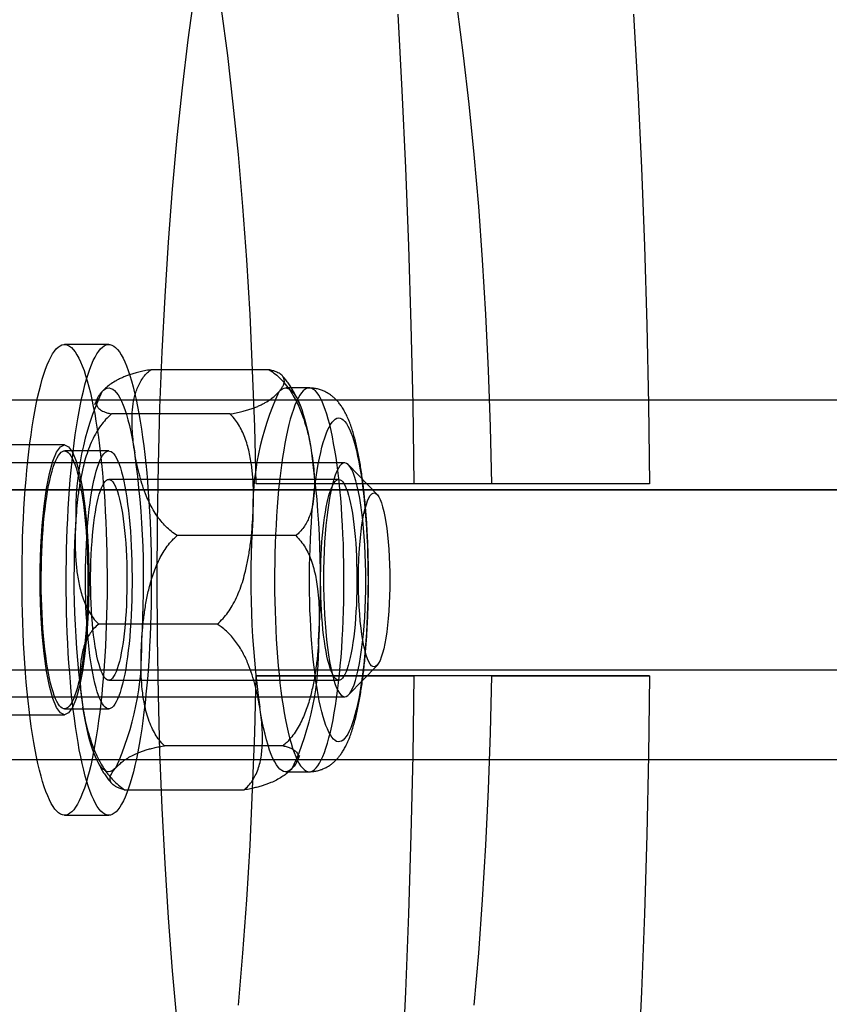
# Model space of a CAD drawing. Units: millimetres. Extents: x -10760 to 11893, y -3372 to 5897.
# Drawn here: x -7167 to -7140, y 2732 to 2765 of the extents above; entities that cross this region are included whole.
import ezdxf

# ---------------------------------------------------------------- set-up
doc = ezdxf.new("R2010")
doc.units = ezdxf.units.MM
doc.layers.add('Toestel 2D', color=7, linetype='Continuous', lineweight=20)

# ---------------------------------------------------------------- blocks, each defined once
blk = doc.blocks.new('BG-4081-GM')
at = {"layer": 'Toestel 2D', "linetype": 'Continuous', "lineweight": 25}
for p, q in [((-7164.481, 2754.311), (-7165.957, 2754.311)), ((-7159.13, 2753.47), (-7163.084, 2753.47)), ((-7157.794, 2752.861), (-7158.58, 2752.861)), ((-7328.776, 2752.461), (-7102.568, 2752.461)), ((-7328.231, 2752.461), (-7102.023, 2752.461)), ((-7160.44, 2751.994), (-7164.394, 2751.994)), ((-7165.957, 2750.961), (-7173.825, 2750.961)), ((-7164.481, 2750.761), (-7165.957, 2750.761)), ((-7156.613, 2750.361), (-7175.3, 2750.361)), ((-7155.533, 2749.311), (-7156.484, 2750.294)), ((-7156.81, 2749.811), (-7164.481, 2749.811)), ((-7154.308, 2749.661), (-7159.567, 2749.661)), ((-7151.699, 2749.661), (-7159.567, 2749.661)), ((-7146.44, 2749.661), (-7154.308, 2749.661)), ((-7146.44, 2749.661), (-7151.699, 2749.661)), ((-7561.422, 2749.461), (-6971.868, 2749.461)), ((-7083.237, 2749.461), (-7175.687, 2749.461)), ((-7158.244, 2747.936), (-7162.198, 2747.936)), ((-7160.864, 2744.986), (-7164.817, 2744.986)), ((-7156.484, 2742.627), (-7155.533, 2743.61)), ((-7561.422, 2743.461), (-6971.868, 2743.461)), ((-7175.687, 2743.461), (-7083.237, 2743.461)), ((-7159.567, 2743.261), (-7154.308, 2743.261)), ((-7151.699, 2743.261), (-7159.567, 2743.261)), ((-7146.44, 2743.261), (-7154.308, 2743.261)), ((-7151.699, 2743.261), (-7146.44, 2743.261)), ((-7164.481, 2743.111), (-7156.81, 2743.111)), ((-7175.3, 2742.561), (-7156.613, 2742.561)), ((-7173.825, 2741.961), (-7165.957, 2741.961)), ((-7165.957, 2742.161), (-7164.481, 2742.161)), ((-7158.668, 2740.927), (-7162.622, 2740.927)), ((-7102.568, 2740.461), (-7328.776, 2740.461)), ((-7102.023, 2740.461), (-7328.231, 2740.461)), ((-7158.58, 2740.061), (-7157.794, 2740.061)), ((-7159.978, 2739.452), (-7163.931, 2739.452)), ((-7165.957, 2738.611), (-7164.481, 2738.611))]:
    blk.add_line(p, q, dxfattribs=at)
at = {"layer": 'Toestel 2D', "linetype": 'Continuous', "lineweight": 25, "flags": 128}
for points in [[(-7154.308, 2743.261), (-7154.344, 2740.603), (-7154.402, 2737.956), (-7154.481, 2735.326), (-7154.581, 2732.718), (-7154.702, 2730.137)], [(-7154.843, 2765.333), (-7154.702, 2762.785), (-7154.581, 2760.204), (-7154.481, 2757.596), (-7154.402, 2754.966), (-7154.344, 2752.319), (-7154.308, 2749.661)], [(-7146.44, 2743.261), (-7146.476, 2740.603), (-7146.534, 2737.956), (-7146.613, 2735.326), (-7146.713, 2732.718), (-7146.834, 2730.137)], [(-7146.975, 2765.333), (-7146.834, 2762.785), (-7146.713, 2760.204), (-7146.613, 2757.596), (-7146.534, 2754.966), (-7146.476, 2752.319), (-7146.44, 2749.661)], [(-7159.567, 2749.661), (-7159.614, 2751.565), (-7159.682, 2753.45), (-7159.77, 2755.308), (-7159.88, 2757.132), (-7160.01, 2758.915), (-7160.159, 2760.65), (-7160.328, 2762.331), (-7160.515, 2763.95), (-7160.72, 2765.503)], [(-7160.159, 2732.271), (-7160.01, 2734.007), (-7159.88, 2735.79), (-7159.77, 2737.614), (-7159.682, 2739.472), (-7159.614, 2741.356), (-7159.567, 2743.261)], [(-7151.699, 2749.661), (-7151.746, 2751.565), (-7151.814, 2753.45), (-7151.902, 2755.308), (-7152.012, 2757.132), (-7152.142, 2758.915), (-7152.291, 2760.65), (-7152.46, 2762.331), (-7152.647, 2763.95), (-7152.852, 2765.503)], [(-7161.628, 2766.003), (-7161.839, 2764.474), (-7162.032, 2762.876), (-7162.206, 2761.215), (-7162.362, 2759.497), (-7162.499, 2757.729), (-7162.615, 2755.918), (-7162.711, 2754.071), (-7162.785, 2752.194), (-7162.839, 2750.295), (-7162.871, 2748.382), (-7162.882, 2746.461), (-7162.871, 2744.54), (-7162.839, 2742.627), (-7162.785, 2740.728), (-7162.711, 2738.851), (-7162.615, 2737.004), (-7162.499, 2735.192), (-7162.362, 2733.425), (-7162.206, 2731.707)], [(-7152.291, 2732.271), (-7152.142, 2734.007), (-7152.012, 2735.79), (-7151.902, 2737.614), (-7151.814, 2739.472), (-7151.746, 2741.356), (-7151.699, 2743.261)], [(-7165.253, 2753.278), (-7165.198, 2753.098), (-7165.146, 2752.904), (-7165.095, 2752.698), (-7165.045, 2752.48), (-7164.998, 2752.249), (-7164.952, 2752.007), (-7164.908, 2751.754), (-7164.867, 2751.491), (-7164.827, 2751.217), (-7164.79, 2750.934), (-7164.755, 2750.643), (-7164.723, 2750.343), (-7164.693, 2750.035), (-7164.665, 2749.72), (-7164.64, 2749.398), (-7164.618, 2749.071), (-7164.598, 2748.739), (-7164.581, 2748.402), (-7164.567, 2748.061), (-7164.555, 2747.717), (-7164.547, 2747.371), (-7164.541, 2747.023), (-7164.538, 2746.673), (-7164.537, 2746.323), (-7164.54, 2745.974), (-7164.545, 2745.625), (-7164.553, 2745.279), (-7164.564, 2744.934), (-7164.578, 2744.593), (-7164.594, 2744.255), (-7164.613, 2743.921), (-7164.635, 2743.593), (-7164.66, 2743.27), (-7164.687, 2742.954), (-7164.716, 2742.645), (-7164.748, 2742.343), (-7164.782, 2742.049), (-7164.819, 2741.764), (-7164.858, 2741.489), (-7164.899, 2741.223), (-7164.942, 2740.968), (-7164.988, 2740.723), (-7165.035, 2740.49), (-7165.084, 2740.269), (-7165.135, 2740.061), (-7165.187, 2739.864), (-7165.241, 2739.681), (-7165.296, 2739.512), (-7165.353, 2739.356), (-7165.411, 2739.214), (-7165.47, 2739.087), (-7165.53, 2738.975), (-7165.59, 2738.877), (-7165.652, 2738.794), (-7165.714, 2738.727), (-7165.776, 2738.674), (-7165.839, 2738.638), (-7165.902, 2738.617), (-7165.966, 2738.611), (-7166.029, 2738.621), (-7166.092, 2738.647), (-7166.155, 2738.688), (-7166.217, 2738.744), (-7166.279, 2738.816), (-7166.34, 2738.903), (-7166.401, 2739.005), (-7166.461, 2739.122), (-7166.519, 2739.253), (-7166.577, 2739.399), (-7166.633, 2739.559), (-7166.688, 2739.732), (-7166.741, 2739.919), (-7166.793, 2740.119), (-7166.844, 2740.331), (-7166.892, 2740.556), (-7166.939, 2740.792), (-7166.983, 2741.04), (-7167.026, 2741.298), (-7167.067, 2741.566), (-7167.105, 2741.845), (-7167.141, 2742.132), (-7167.175, 2742.428), (-7167.206, 2742.732), (-7167.235, 2743.044), (-7167.261, 2743.362), (-7167.285, 2743.686), (-7167.306, 2744.016), (-7167.324, 2744.351), (-7167.34, 2744.69), (-7167.353, 2745.032), (-7167.363, 2745.377), (-7167.37, 2745.725), (-7167.375, 2746.074), (-7167.376, 2746.423), (-7167.375, 2746.773), (-7167.371, 2747.122), (-7167.365, 2747.47), (-7167.355, 2747.816), (-7167.343, 2748.159), (-7167.328, 2748.499), (-7167.31, 2748.834), (-7167.289, 2749.165), (-7167.266, 2749.491), (-7167.241, 2749.81), (-7167.212, 2750.123), (-7167.182, 2750.429), (-7167.148, 2750.727), (-7167.113, 2751.016), (-7167.075, 2751.296), (-7167.035, 2751.567), (-7166.993, 2751.828), (-7166.949, 2752.078), (-7166.902, 2752.316), (-7166.854, 2752.543), (-7166.804, 2752.758), (-7166.753, 2752.961), (-7166.7, 2753.151), (-7166.645, 2753.327), (-7166.589, 2753.49), (-7166.532, 2753.638), (-7166.473, 2753.773), (-7166.414, 2753.893), (-7166.354, 2753.998), (-7166.292, 2754.088), (-7166.231, 2754.163), (-7166.168, 2754.223), (-7166.106, 2754.268), (-7166.043, 2754.297), (-7165.979, 2754.31), (-7165.916, 2754.308), (-7165.853, 2754.29), (-7165.79, 2754.257), (-7165.727, 2754.208), (-7165.665, 2754.143), (-7165.603, 2754.064), (-7165.543, 2753.969), (-7165.482, 2753.86), (-7165.423, 2753.736), (-7165.365, 2753.597), (-7165.308, 2753.444), (-7165.253, 2753.278)], [(-7163.777, 2753.278), (-7163.723, 2753.098), (-7163.671, 2752.904), (-7163.619, 2752.698), (-7163.57, 2752.48), (-7163.522, 2752.249), (-7163.477, 2752.007), (-7163.433, 2751.754), (-7163.391, 2751.491), (-7163.352, 2751.217), (-7163.315, 2750.934), (-7163.28, 2750.643), (-7163.247, 2750.343), (-7163.217, 2750.035), (-7163.19, 2749.72), (-7163.165, 2749.398), (-7163.143, 2749.071), (-7163.123, 2748.739), (-7163.106, 2748.402), (-7163.092, 2748.061), (-7163.08, 2747.717), (-7163.071, 2747.371), (-7163.065, 2747.023), (-7163.062, 2746.673), (-7163.062, 2746.323), (-7163.064, 2745.974), (-7163.07, 2745.625), (-7163.078, 2745.279), (-7163.089, 2744.934), (-7163.103, 2744.593), (-7163.119, 2744.255), (-7163.138, 2743.921), (-7163.16, 2743.593), (-7163.184, 2743.27), (-7163.211, 2742.954), (-7163.241, 2742.645), (-7163.273, 2742.343), (-7163.307, 2742.049), (-7163.344, 2741.764), (-7163.383, 2741.489), (-7163.424, 2741.223), (-7163.467, 2740.968), (-7163.512, 2740.723), (-7163.56, 2740.49), (-7163.609, 2740.269), (-7163.659, 2740.061), (-7163.712, 2739.864), (-7163.766, 2739.681), (-7163.821, 2739.512), (-7163.878, 2739.356), (-7163.936, 2739.214), (-7163.994, 2739.087), (-7164.054, 2738.975), (-7164.115, 2738.877), (-7164.177, 2738.794), (-7164.239, 2738.727), (-7164.301, 2738.674), (-7164.364, 2738.638), (-7164.427, 2738.617), (-7164.49, 2738.611), (-7164.554, 2738.621), (-7164.617, 2738.647), (-7164.68, 2738.688), (-7164.742, 2738.744), (-7164.804, 2738.816), (-7164.865, 2738.903), (-7164.926, 2739.005), (-7164.985, 2739.122), (-7165.044, 2739.253), (-7165.101, 2739.399), (-7165.158, 2739.559), (-7165.213, 2739.732), (-7165.266, 2739.919), (-7165.318, 2740.119), (-7165.368, 2740.331), (-7165.417, 2740.556), (-7165.464, 2740.792), (-7165.508, 2741.04), (-7165.551, 2741.298), (-7165.591, 2741.566), (-7165.63, 2741.845), (-7165.666, 2742.132), (-7165.699, 2742.428), (-7165.731, 2742.732), (-7165.76, 2743.044), (-7165.786, 2743.362), (-7165.809, 2743.686), (-7165.831, 2744.016), (-7165.849, 2744.351), (-7165.865, 2744.69), (-7165.877, 2745.032), (-7165.888, 2745.377), (-7165.895, 2745.725), (-7165.899, 2746.074), (-7165.901, 2746.423), (-7165.9, 2746.773), (-7165.896, 2747.122), (-7165.889, 2747.47), (-7165.88, 2747.816), (-7165.868, 2748.159), (-7165.852, 2748.499), (-7165.835, 2748.834), (-7165.814, 2749.165), (-7165.791, 2749.491), (-7165.765, 2749.81), (-7165.737, 2750.123), (-7165.706, 2750.429), (-7165.673, 2750.727), (-7165.638, 2751.016), (-7165.6, 2751.296), (-7165.56, 2751.567), (-7165.518, 2751.828), (-7165.473, 2752.078), (-7165.427, 2752.316), (-7165.379, 2752.543), (-7165.329, 2752.758), (-7165.277, 2752.961), (-7165.224, 2753.151), (-7165.17, 2753.327), (-7165.114, 2753.49), (-7165.056, 2753.638), (-7164.998, 2753.773), (-7164.939, 2753.893), (-7164.878, 2753.998), (-7164.817, 2754.088), (-7164.755, 2754.163), (-7164.693, 2754.223), (-7164.63, 2754.268), (-7164.567, 2754.297), (-7164.504, 2754.31), (-7164.441, 2754.308), (-7164.378, 2754.29), (-7164.315, 2754.257), (-7164.252, 2754.208), (-7164.19, 2754.143), (-7164.128, 2754.064), (-7164.067, 2753.969), (-7164.007, 2753.86), (-7163.948, 2753.736), (-7163.89, 2753.597), (-7163.833, 2753.444), (-7163.777, 2753.278)], [(-7164.712, 2752.732), (-7164.653, 2752.79), (-7164.593, 2752.831), (-7164.532, 2752.855), (-7164.472, 2752.861), (-7164.411, 2752.849), (-7164.351, 2752.82), (-7164.291, 2752.773), (-7164.231, 2752.71), (-7164.172, 2752.629), (-7164.114, 2752.531), (-7164.057, 2752.416), (-7164.002, 2752.285), (-7163.947, 2752.139), (-7163.894, 2751.976), (-7163.843, 2751.799), (-7163.793, 2751.607), (-7163.745, 2751.4), (-7163.7, 2751.181), (-7163.656, 2750.948), (-7163.615, 2750.703)], [(-7157.563, 2740.19), (-7157.506, 2740.262), (-7157.45, 2740.35), (-7157.395, 2740.453), (-7157.341, 2740.571), (-7157.288, 2740.704), (-7157.236, 2740.852), (-7157.186, 2741.014), (-7157.137, 2741.19), (-7157.09, 2741.379), (-7157.045, 2741.581), (-7157.001, 2741.795), (-7156.96, 2742.021), (-7156.921, 2742.258), (-7156.884, 2742.506), (-7156.849, 2742.764), (-7156.816, 2743.031), (-7156.786, 2743.307), (-7156.759, 2743.591), (-7156.734, 2743.882), (-7156.712, 2744.179), (-7156.693, 2744.483), (-7156.676, 2744.791), (-7156.662, 2745.104), (-7156.652, 2745.419), (-7156.643, 2745.738), (-7156.638, 2746.058), (-7156.636, 2746.38), (-7156.637, 2746.702), (-7156.641, 2747.023), (-7156.647, 2747.342), (-7156.657, 2747.66), (-7156.669, 2747.974), (-7156.684, 2748.284), (-7156.702, 2748.59), (-7156.723, 2748.891), (-7156.746, 2749.185), (-7156.772, 2749.473), (-7156.801, 2749.753), (-7156.832, 2750.024), (-7156.866, 2750.287), (-7156.902, 2750.54), (-7156.94, 2750.783), (-7156.98, 2751.014), (-7157.023, 2751.235), (-7157.067, 2751.443), (-7157.113, 2751.638), (-7157.161, 2751.821), (-7157.211, 2751.99), (-7157.262, 2752.145), (-7157.314, 2752.285), (-7157.367, 2752.411), (-7157.422, 2752.522), (-7157.478, 2752.618), (-7157.534, 2752.698), (-7157.591, 2752.762), (-7157.648, 2752.81), (-7157.706, 2752.843), (-7157.764, 2752.859), (-7157.823, 2752.859), (-7157.881, 2752.843), (-7157.939, 2752.81), (-7157.996, 2752.762), (-7158.053, 2752.698), (-7158.109, 2752.618), (-7158.165, 2752.523), (-7158.22, 2752.412), (-7158.273, 2752.286), (-7158.325, 2752.145), (-7158.376, 2751.99), (-7158.426, 2751.821), (-7158.474, 2751.639), (-7158.52, 2751.443), (-7158.564, 2751.235), (-7158.607, 2751.015), (-7158.647, 2750.783), (-7158.685, 2750.541), (-7158.721, 2750.288), (-7158.755, 2750.025), (-7158.786, 2749.754), (-7158.815, 2749.474), (-7158.841, 2749.186), (-7158.864, 2748.892), (-7158.885, 2748.591), (-7158.903, 2748.286), (-7158.918, 2747.975), (-7158.931, 2747.661), (-7158.94, 2747.343), (-7158.947, 2747.024), (-7158.95, 2746.703), (-7158.951, 2746.381), (-7158.949, 2746.06), (-7158.944, 2745.739), (-7158.936, 2745.421), (-7158.925, 2745.105), (-7158.911, 2744.792), (-7158.894, 2744.484), (-7158.875, 2744.18), (-7158.853, 2743.883), (-7158.828, 2743.592), (-7158.801, 2743.308), (-7158.771, 2743.032), (-7158.739, 2742.765), (-7158.704, 2742.507), (-7158.667, 2742.259), (-7158.627, 2742.022), (-7158.586, 2741.796), (-7158.543, 2741.582), (-7158.497, 2741.38), (-7158.45, 2741.191), (-7158.402, 2741.015), (-7158.351, 2740.853), (-7158.3, 2740.705), (-7158.247, 2740.572), (-7158.193, 2740.453), (-7158.137, 2740.35), (-7158.082, 2740.262), (-7158.025, 2740.19), (-7157.968, 2740.134), (-7157.91, 2740.093), (-7157.852, 2740.069), (-7157.794, 2740.061), (-7157.736, 2740.069), (-7157.677, 2740.093), (-7157.62, 2740.133), (-7157.563, 2740.19)], [(-7158.811, 2752.732), (-7158.752, 2752.79), (-7158.692, 2752.831), (-7158.631, 2752.855), (-7158.571, 2752.861), (-7158.51, 2752.849), (-7158.45, 2752.82), (-7158.39, 2752.773), (-7158.33, 2752.71), (-7158.271, 2752.629), (-7158.213, 2752.531), (-7158.156, 2752.416), (-7158.101, 2752.285), (-7158.046, 2752.139), (-7157.993, 2751.976), (-7157.942, 2751.799), (-7157.892, 2751.607), (-7157.844, 2751.4), (-7157.799, 2751.181), (-7157.755, 2750.948), (-7157.714, 2750.703)], [(-7156.615, 2741.17), (-7156.668, 2741.119), (-7156.721, 2741.084), (-7156.774, 2741.065), (-7156.827, 2741.062), (-7156.881, 2741.075), (-7156.934, 2741.104), (-7156.986, 2741.15), (-7157.039, 2741.211), (-7157.09, 2741.288), (-7157.141, 2741.38), (-7157.19, 2741.487), (-7157.239, 2741.609), (-7157.286, 2741.746), (-7157.332, 2741.897), (-7157.376, 2742.061), (-7157.419, 2742.239), (-7157.46, 2742.429), (-7157.499, 2742.631), (-7157.535, 2742.845), (-7157.57, 2743.069), (-7157.602, 2743.304), (-7157.632, 2743.548), (-7157.66, 2743.801), (-7157.685, 2744.061), (-7157.707, 2744.329), (-7157.727, 2744.603), (-7157.744, 2744.883), (-7157.758, 2745.167), (-7157.77, 2745.455), (-7157.778, 2745.747), (-7157.784, 2746.04), (-7157.786, 2746.335), (-7157.786, 2746.63), (-7157.783, 2746.924), (-7157.777, 2747.217), (-7157.768, 2747.508), (-7157.756, 2747.796), (-7157.742, 2748.079), (-7157.724, 2748.358), (-7157.704, 2748.632), (-7157.682, 2748.898), (-7157.656, 2749.158), (-7157.628, 2749.409), (-7157.598, 2749.652), (-7157.565, 2749.885), (-7157.53, 2750.108), (-7157.493, 2750.32), (-7157.454, 2750.521), (-7157.413, 2750.709), (-7157.37, 2750.885), (-7157.326, 2751.047), (-7157.28, 2751.196), (-7157.232, 2751.331), (-7157.183, 2751.451), (-7157.134, 2751.556), (-7157.083, 2751.646), (-7157.031, 2751.721), (-7156.979, 2751.78), (-7156.926, 2751.823), (-7156.873, 2751.85), (-7156.82, 2751.861), (-7156.766, 2751.855), (-7156.713, 2751.834), (-7156.66, 2751.797), (-7156.608, 2751.744), (-7156.556, 2751.675), (-7156.505, 2751.59), (-7156.454, 2751.49), (-7156.405, 2751.375), (-7156.357, 2751.246), (-7156.311, 2751.102), (-7156.266, 2750.944), (-7156.222, 2750.773), (-7156.181, 2750.589), (-7156.141, 2750.393), (-7156.103, 2750.185), (-7156.067, 2749.966), (-7156.034, 2749.736), (-7156.002, 2749.497), (-7155.974, 2749.249), (-7155.947, 2748.992), (-7155.924, 2748.728), (-7155.903, 2748.457), (-7155.884, 2748.18), (-7155.869, 2747.897), (-7155.856, 2747.611), (-7155.846, 2747.321), (-7155.839, 2747.029), (-7155.835, 2746.735), (-7155.833, 2746.44), (-7155.835, 2746.145), (-7155.84, 2745.851), (-7155.847, 2745.559), (-7155.858, 2745.27), (-7155.871, 2744.984), (-7155.887, 2744.702), (-7155.905, 2744.426), (-7155.927, 2744.156), (-7155.951, 2743.893), (-7155.978, 2743.637), (-7156.007, 2743.39), (-7156.038, 2743.152), (-7156.072, 2742.924), (-7156.108, 2742.706), (-7156.146, 2742.5), (-7156.186, 2742.305), (-7156.228, 2742.123), (-7156.272, 2741.954), (-7156.317, 2741.798), (-7156.364, 2741.657), (-7156.412, 2741.529), (-7156.462, 2741.416), (-7156.512, 2741.319), (-7156.563, 2741.236), (-7156.615, 2741.17)], [(-7165.957, 2750.961), (-7165.823, 2750.9), (-7165.692, 2750.717), (-7165.569, 2750.419), (-7165.457, 2750.012), (-7165.358, 2749.509), (-7165.275, 2748.922), (-7165.211, 2748.269), (-7165.168, 2747.566), (-7165.146, 2746.833), (-7165.146, 2746.089), (-7165.168, 2745.356), (-7165.211, 2744.653), (-7165.275, 2744), (-7165.358, 2743.413), (-7165.457, 2742.91), (-7165.569, 2742.503), (-7165.692, 2742.205), (-7165.823, 2742.022), (-7165.957, 2741.961), (-7166.091, 2742.022), (-7166.221, 2742.205), (-7166.344, 2742.503), (-7166.457, 2742.91), (-7166.555, 2743.413), (-7166.638, 2744), (-7166.702, 2744.653), (-7166.746, 2745.356), (-7166.768, 2746.089), (-7166.768, 2746.833), (-7166.746, 2747.566), (-7166.702, 2748.269), (-7166.638, 2748.922), (-7166.555, 2749.509), (-7166.457, 2750.012), (-7166.344, 2750.419), (-7166.221, 2750.717), (-7166.091, 2750.9), (-7165.957, 2750.961)], [(-7165.571, 2750.195), (-7165.531, 2750.059), (-7165.492, 2749.911), (-7165.456, 2749.75), (-7165.421, 2749.576), (-7165.388, 2749.392), (-7165.357, 2749.196), (-7165.328, 2748.991), (-7165.301, 2748.776), (-7165.277, 2748.553), (-7165.256, 2748.323), (-7165.237, 2748.085), (-7165.22, 2747.842), (-7165.206, 2747.594), (-7165.195, 2747.341), (-7165.187, 2747.085), (-7165.182, 2746.827), (-7165.179, 2746.568), (-7165.18, 2746.308), (-7165.183, 2746.049), (-7165.189, 2745.791), (-7165.197, 2745.536), (-7165.209, 2745.284), (-7165.223, 2745.037), (-7165.24, 2744.794), (-7165.259, 2744.558), (-7165.281, 2744.329), (-7165.306, 2744.107), (-7165.333, 2743.894), (-7165.362, 2743.691), (-7165.393, 2743.497), (-7165.427, 2743.314), (-7165.462, 2743.143), (-7165.499, 2742.984), (-7165.538, 2742.838), (-7165.578, 2742.704), (-7165.62, 2742.585), (-7165.663, 2742.48), (-7165.707, 2742.389), (-7165.752, 2742.313), (-7165.798, 2742.252), (-7165.844, 2742.206), (-7165.89, 2742.177), (-7165.937, 2742.162), (-7165.984, 2742.164), (-7166.031, 2742.181), (-7166.078, 2742.213), (-7166.124, 2742.262), (-7166.169, 2742.325), (-7166.214, 2742.404), (-7166.258, 2742.497), (-7166.301, 2742.605), (-7166.342, 2742.727), (-7166.382, 2742.862), (-7166.421, 2743.011), (-7166.458, 2743.172), (-7166.493, 2743.346), (-7166.526, 2743.53), (-7166.557, 2743.726), (-7166.586, 2743.931), (-7166.612, 2744.145), (-7166.636, 2744.368), (-7166.658, 2744.599), (-7166.677, 2744.836), (-7166.693, 2745.08), (-7166.707, 2745.328), (-7166.718, 2745.581), (-7166.726, 2745.836), (-7166.732, 2746.094), (-7166.734, 2746.354), (-7166.734, 2746.614), (-7166.731, 2746.873), (-7166.725, 2747.13), (-7166.716, 2747.386), (-7166.705, 2747.637), (-7166.69, 2747.885), (-7166.674, 2748.127), (-7166.654, 2748.364), (-7166.632, 2748.593), (-7166.608, 2748.815), (-7166.581, 2749.028), (-7166.551, 2749.231), (-7166.52, 2749.425), (-7166.487, 2749.607), (-7166.451, 2749.779), (-7166.414, 2749.938), (-7166.375, 2750.084), (-7166.335, 2750.217), (-7166.293, 2750.337), (-7166.25, 2750.442), (-7166.206, 2750.533), (-7166.162, 2750.609), (-7166.116, 2750.67), (-7166.07, 2750.715), (-7166.023, 2750.745), (-7165.976, 2750.76), (-7165.929, 2750.758), (-7165.882, 2750.741), (-7165.836, 2750.708), (-7165.789, 2750.66), (-7165.744, 2750.597), (-7165.699, 2750.518), (-7165.655, 2750.425), (-7165.613, 2750.317), (-7165.571, 2750.195)], [(-7164.096, 2750.195), (-7164.056, 2750.059), (-7164.017, 2749.911), (-7163.98, 2749.75), (-7163.945, 2749.576), (-7163.912, 2749.392), (-7163.881, 2749.196), (-7163.853, 2748.991), (-7163.826, 2748.776), (-7163.802, 2748.553), (-7163.78, 2748.323), (-7163.761, 2748.085), (-7163.745, 2747.842), (-7163.731, 2747.594), (-7163.72, 2747.341), (-7163.712, 2747.085), (-7163.707, 2746.827), (-7163.704, 2746.568), (-7163.704, 2746.308), (-7163.707, 2746.049), (-7163.713, 2745.791), (-7163.722, 2745.536), (-7163.733, 2745.284), (-7163.748, 2745.037), (-7163.765, 2744.794), (-7163.784, 2744.558), (-7163.806, 2744.329), (-7163.831, 2744.107), (-7163.857, 2743.894), (-7163.887, 2743.691), (-7163.918, 2743.497), (-7163.951, 2743.314), (-7163.987, 2743.143), (-7164.024, 2742.984), (-7164.063, 2742.838), (-7164.103, 2742.704), (-7164.145, 2742.585), (-7164.188, 2742.48), (-7164.232, 2742.389), (-7164.277, 2742.313), (-7164.322, 2742.252), (-7164.368, 2742.206), (-7164.415, 2742.177), (-7164.462, 2742.162), (-7164.509, 2742.164), (-7164.556, 2742.181), (-7164.603, 2742.213), (-7164.649, 2742.262), (-7164.694, 2742.325), (-7164.739, 2742.404), (-7164.783, 2742.497), (-7164.826, 2742.605), (-7164.867, 2742.727), (-7164.907, 2742.862), (-7164.946, 2743.011), (-7164.982, 2743.172), (-7165.017, 2743.346), (-7165.051, 2743.53), (-7165.081, 2743.726), (-7165.11, 2743.931), (-7165.137, 2744.145), (-7165.161, 2744.368), (-7165.182, 2744.599), (-7165.201, 2744.836), (-7165.218, 2745.08), (-7165.232, 2745.328), (-7165.243, 2745.581), (-7165.251, 2745.836), (-7165.256, 2746.094), (-7165.259, 2746.354), (-7165.259, 2746.614), (-7165.256, 2746.873), (-7165.25, 2747.13), (-7165.241, 2747.386), (-7165.229, 2747.637), (-7165.215, 2747.885), (-7165.198, 2748.127), (-7165.179, 2748.364), (-7165.157, 2748.593), (-7165.132, 2748.815), (-7165.105, 2749.028), (-7165.076, 2749.231), (-7165.045, 2749.425), (-7165.011, 2749.607), (-7164.976, 2749.779), (-7164.939, 2749.938), (-7164.9, 2750.084), (-7164.86, 2750.217), (-7164.818, 2750.337), (-7164.775, 2750.442), (-7164.731, 2750.533), (-7164.686, 2750.609), (-7164.641, 2750.67), (-7164.594, 2750.715), (-7164.548, 2750.745), (-7164.501, 2750.76), (-7164.454, 2750.758), (-7164.407, 2750.741), (-7164.36, 2750.708), (-7164.314, 2750.66), (-7164.269, 2750.597), (-7164.224, 2750.518), (-7164.18, 2750.425), (-7164.137, 2750.317), (-7164.096, 2750.195)], [(-7156.048, 2744.129), (-7156.017, 2744.381), (-7155.989, 2744.646), (-7155.965, 2744.923), (-7155.945, 2745.209), (-7155.93, 2745.502), (-7155.918, 2745.802), (-7155.911, 2746.106), (-7155.908, 2746.411), (-7155.91, 2746.717), (-7155.915, 2747.022), (-7155.925, 2747.323), (-7155.94, 2747.619), (-7155.958, 2747.907), (-7155.981, 2748.187), (-7156.007, 2748.456), (-7156.038, 2748.713), (-7156.071, 2748.956), (-7156.108, 2749.183), (-7156.148, 2749.394), (-7156.192, 2749.587), (-7156.237, 2749.76), (-7156.285, 2749.913), (-7156.335, 2750.045), (-7156.387, 2750.154), (-7156.44, 2750.241), (-7156.494, 2750.305), (-7156.549, 2750.345), (-7156.604, 2750.361), (-7156.66, 2750.352), (-7156.715, 2750.32), (-7156.769, 2750.264), (-7156.823, 2750.185), (-7156.875, 2750.083), (-7156.926, 2749.958), (-7156.974, 2749.812), (-7157.021, 2749.645), (-7157.065, 2749.458), (-7157.106, 2749.253), (-7157.144, 2749.031), (-7157.179, 2748.793), (-7157.21, 2748.541), (-7157.238, 2748.275), (-7157.262, 2747.999), (-7157.281, 2747.713), (-7157.297, 2747.419), (-7157.309, 2747.12), (-7157.316, 2746.816), (-7157.319, 2746.51), (-7157.317, 2746.204), (-7157.311, 2745.9), (-7157.301, 2745.599), (-7157.287, 2745.303), (-7157.268, 2745.014), (-7157.246, 2744.735), (-7157.219, 2744.466), (-7157.189, 2744.209), (-7157.155, 2743.966), (-7157.118, 2743.738), (-7157.078, 2743.528), (-7157.035, 2743.335), (-7156.989, 2743.162), (-7156.942, 2743.009), (-7156.892, 2742.877), (-7156.84, 2742.767), (-7156.787, 2742.681), (-7156.733, 2742.617), (-7156.678, 2742.577), (-7156.622, 2742.561), (-7156.567, 2742.569), (-7156.512, 2742.601), (-7156.457, 2742.657), (-7156.404, 2742.737), (-7156.352, 2742.839), (-7156.301, 2742.964), (-7156.252, 2743.11), (-7156.206, 2743.277), (-7156.162, 2743.463), (-7156.121, 2743.668), (-7156.083, 2743.891), (-7156.048, 2744.129)], [(-7164.36, 2743.178), (-7164.402, 2743.14), (-7164.444, 2743.117), (-7164.487, 2743.111), (-7164.529, 2743.121), (-7164.571, 2743.148), (-7164.612, 2743.19), (-7164.653, 2743.249), (-7164.693, 2743.323), (-7164.733, 2743.412), (-7164.77, 2743.516), (-7164.807, 2743.635), (-7164.842, 2743.767), (-7164.875, 2743.913), (-7164.906, 2744.071), (-7164.935, 2744.24), (-7164.962, 2744.421), (-7164.987, 2744.611), (-7165.009, 2744.811), (-7165.028, 2745.018), (-7165.045, 2745.232), (-7165.059, 2745.453), (-7165.071, 2745.678), (-7165.079, 2745.907), (-7165.084, 2746.139), (-7165.087, 2746.372), (-7165.087, 2746.606), (-7165.083, 2746.839), (-7165.077, 2747.071), (-7165.068, 2747.299), (-7165.056, 2747.523), (-7165.041, 2747.742), (-7165.024, 2747.955), (-7165.004, 2748.16), (-7164.981, 2748.358), (-7164.956, 2748.546), (-7164.928, 2748.723), (-7164.899, 2748.89), (-7164.867, 2749.045), (-7164.833, 2749.188), (-7164.798, 2749.317), (-7164.761, 2749.432), (-7164.723, 2749.533), (-7164.684, 2749.618), (-7164.643, 2749.689), (-7164.602, 2749.743), (-7164.561, 2749.782), (-7164.519, 2749.805), (-7164.476, 2749.811), (-7164.434, 2749.801), (-7164.392, 2749.774), (-7164.35, 2749.732), (-7164.31, 2749.673), (-7164.269, 2749.599), (-7164.23, 2749.51), (-7164.192, 2749.405), (-7164.156, 2749.287), (-7164.121, 2749.154), (-7164.088, 2749.009), (-7164.057, 2748.851), (-7164.028, 2748.681), (-7164.001, 2748.501), (-7163.976, 2748.311), (-7163.954, 2748.111), (-7163.935, 2747.904), (-7163.918, 2747.689), (-7163.904, 2747.469), (-7163.892, 2747.244), (-7163.884, 2747.015), (-7163.878, 2746.783), (-7163.876, 2746.549), (-7163.876, 2746.316), (-7163.879, 2746.083), (-7163.886, 2745.851), (-7163.895, 2745.623), (-7163.907, 2745.399), (-7163.922, 2745.18), (-7163.939, 2744.967), (-7163.959, 2744.761), (-7163.982, 2744.564), (-7164.007, 2744.376), (-7164.035, 2744.198), (-7164.064, 2744.031), (-7164.096, 2743.877), (-7164.129, 2743.734), (-7164.165, 2743.605), (-7164.202, 2743.49), (-7164.24, 2743.389), (-7164.279, 2743.303), (-7164.319, 2743.233), (-7164.36, 2743.178)], [(-7156.689, 2743.178), (-7156.731, 2743.14), (-7156.773, 2743.117), (-7156.815, 2743.111), (-7156.857, 2743.121), (-7156.899, 2743.148), (-7156.941, 2743.19), (-7156.982, 2743.249), (-7157.022, 2743.323), (-7157.061, 2743.412), (-7157.099, 2743.516), (-7157.135, 2743.635), (-7157.17, 2743.767), (-7157.203, 2743.913), (-7157.235, 2744.071), (-7157.264, 2744.24), (-7157.291, 2744.421), (-7157.315, 2744.611), (-7157.337, 2744.811), (-7157.357, 2745.018), (-7157.374, 2745.232), (-7157.388, 2745.453), (-7157.399, 2745.678), (-7157.408, 2745.907), (-7157.413, 2746.139), (-7157.416, 2746.372), (-7157.415, 2746.606), (-7157.412, 2746.839), (-7157.406, 2747.071), (-7157.397, 2747.299), (-7157.385, 2747.523), (-7157.37, 2747.742), (-7157.352, 2747.955), (-7157.332, 2748.16), (-7157.309, 2748.358), (-7157.284, 2748.546), (-7157.257, 2748.723), (-7157.227, 2748.89), (-7157.196, 2749.045), (-7157.162, 2749.188), (-7157.127, 2749.317), (-7157.09, 2749.432), (-7157.052, 2749.533), (-7157.012, 2749.618), (-7156.972, 2749.689), (-7156.931, 2749.743), (-7156.889, 2749.782), (-7156.847, 2749.805), (-7156.805, 2749.811), (-7156.763, 2749.801), (-7156.721, 2749.774), (-7156.679, 2749.732), (-7156.638, 2749.673), (-7156.598, 2749.599), (-7156.559, 2749.51), (-7156.521, 2749.405), (-7156.485, 2749.287), (-7156.45, 2749.154), (-7156.417, 2749.009), (-7156.386, 2748.851), (-7156.356, 2748.681), (-7156.329, 2748.501), (-7156.305, 2748.311), (-7156.283, 2748.111), (-7156.263, 2747.904), (-7156.246, 2747.689), (-7156.232, 2747.469), (-7156.221, 2747.244), (-7156.213, 2747.015), (-7156.207, 2746.783), (-7156.204, 2746.549), (-7156.205, 2746.316), (-7156.208, 2746.083), (-7156.214, 2745.851), (-7156.223, 2745.623), (-7156.235, 2745.399), (-7156.25, 2745.18), (-7156.268, 2744.967), (-7156.288, 2744.761), (-7156.311, 2744.564), (-7156.336, 2744.376), (-7156.363, 2744.198), (-7156.393, 2744.031), (-7156.425, 2743.877), (-7156.458, 2743.734), (-7156.493, 2743.605), (-7156.53, 2743.49), (-7156.568, 2743.389), (-7156.608, 2743.303), (-7156.648, 2743.233), (-7156.689, 2743.178)], [(-7155.209, 2744.727), (-7155.24, 2744.522), (-7155.273, 2744.334), (-7155.31, 2744.164), (-7155.349, 2744.012), (-7155.39, 2743.881), (-7155.434, 2743.771), (-7155.479, 2743.684), (-7155.525, 2743.619), (-7155.572, 2743.578), (-7155.62, 2743.561), (-7155.668, 2743.568), (-7155.715, 2743.599), (-7155.762, 2743.654), (-7155.807, 2743.732), (-7155.851, 2743.832), (-7155.894, 2743.955), (-7155.934, 2744.098), (-7155.971, 2744.26), (-7156.006, 2744.441), (-7156.038, 2744.639), (-7156.066, 2744.852), (-7156.091, 2745.078), (-7156.112, 2745.315), (-7156.128, 2745.562), (-7156.141, 2745.817), (-7156.15, 2746.076), (-7156.154, 2746.339), (-7156.154, 2746.603), (-7156.149, 2746.866), (-7156.14, 2747.126), (-7156.127, 2747.379), (-7156.11, 2747.626), (-7156.089, 2747.862), (-7156.064, 2748.088), (-7156.035, 2748.299), (-7156.004, 2748.495), (-7155.969, 2748.675), (-7155.931, 2748.836), (-7155.89, 2748.978), (-7155.848, 2749.098), (-7155.804, 2749.197), (-7155.758, 2749.273), (-7155.711, 2749.326), (-7155.664, 2749.355), (-7155.616, 2749.36), (-7155.568, 2749.341), (-7155.521, 2749.298), (-7155.475, 2749.232), (-7155.43, 2749.142), (-7155.387, 2749.031), (-7155.346, 2748.898), (-7155.307, 2748.745), (-7155.27, 2748.573), (-7155.237, 2748.384), (-7155.207, 2748.178), (-7155.181, 2747.959), (-7155.158, 2747.727), (-7155.139, 2747.484), (-7155.124, 2747.233), (-7155.114, 2746.976), (-7155.107, 2746.714), (-7155.105, 2746.45), (-7155.108, 2746.187), (-7155.114, 2745.925), (-7155.125, 2745.668), (-7155.14, 2745.418), (-7155.16, 2745.176), (-7155.183, 2744.945), (-7155.209, 2744.727)], [(-7164.25, 2740.19), (-7164.31, 2740.131), (-7164.37, 2740.091), (-7164.431, 2740.067), (-7164.491, 2740.061), (-7164.552, 2740.073), (-7164.612, 2740.102), (-7164.672, 2740.148), (-7164.732, 2740.212), (-7164.79, 2740.293), (-7164.848, 2740.391), (-7164.905, 2740.506), (-7164.961, 2740.636), (-7165.016, 2740.783), (-7165.069, 2740.946), (-7165.12, 2741.123), (-7165.17, 2741.315), (-7165.217, 2741.521), (-7165.263, 2741.741), (-7165.307, 2741.974), (-7165.348, 2742.219)], [(-7158.349, 2740.19), (-7158.409, 2740.131), (-7158.469, 2740.091), (-7158.53, 2740.067), (-7158.59, 2740.061), (-7158.651, 2740.073), (-7158.711, 2740.102), (-7158.771, 2740.148), (-7158.831, 2740.212), (-7158.889, 2740.293), (-7158.947, 2740.391), (-7159.004, 2740.506), (-7159.06, 2740.636), (-7159.115, 2740.783), (-7159.168, 2740.946), (-7159.219, 2741.123), (-7159.269, 2741.315), (-7159.316, 2741.521), (-7159.362, 2741.741), (-7159.406, 2741.974), (-7159.447, 2742.219)]]:
    blk.add_lwpolyline(points, dxfattribs=at)
at = {"layer": 'Toestel 2D', "linetype": 'Continuous', "lineweight": 25}
for centre, radius, start, end in [((-7156.002, 2748.743), 9.58, 155.3927, 181.5128), ((-7150.101, 2748.743), 9.58, 155.3927, 181.5128), ((-7194.088, 2746.44), 30.77, 356.2574, 7.9628), ((-7188.187, 2746.44), 30.77, 356.2574, 7.9628), ((-7134.874, 2746.482), 30.77, 176.2574, 187.9628), ((-7128.973, 2746.482), 30.77, 176.2574, 187.9628), ((-7172.96, 2744.179), 9.58, 335.3927, 1.5128), ((-7167.059, 2744.179), 9.58, 335.3927, 1.5128)]:
    blk.add_arc(centre, radius, start, end, dxfattribs=at)
for points, knots in [([(-7163.084, 2753.47), (-7163.155, 2753.458), (-7163.297, 2753.433), (-7163.481, 2753.391), (-7163.645, 2753.347), (-7163.791, 2753.301), (-7163.922, 2753.253), (-7164.046, 2753.202), (-7164.16, 2753.147), (-7164.302, 2753.07), (-7164.451, 2752.972), (-7164.599, 2752.852), (-7164.674, 2752.772), (-7164.712, 2752.732)], [0, 0, 0, 0, 0.065699, 0.132599, 0.196492, 0.260898, 0.3265, 0.392377, 0.467168, 0.54216, 0.693135, 0.846374, 1, 1, 1, 1]), ([(-7163.615, 2750.703), (-7163.632, 2750.822), (-7163.667, 2751.061), (-7163.699, 2751.419), (-7163.711, 2751.778), (-7163.696, 2752.146), (-7163.651, 2752.457), (-7163.584, 2752.709), (-7163.517, 2752.892), (-7163.431, 2753.067), (-7163.324, 2753.231), (-7163.207, 2753.367), (-7163.119, 2753.441), (-7163.084, 2753.47)], [0, 0, 0, 0, 0.12187, 0.243899, 0.366598, 0.489658, 0.624095, 0.692009, 0.760224, 0.825687, 0.891114, 0.957552, 1, 1, 1, 1]), ([(-7159.13, 2753.47), (-7159.06, 2753.422), (-7158.922, 2753.328), (-7158.745, 2753.164), (-7158.579, 2752.98), (-7158.427, 2752.774), (-7158.289, 2752.546), (-7158.17, 2752.312), (-7158.055, 2752.041), (-7157.948, 2751.734), (-7157.852, 2751.392), (-7157.773, 2751.048), (-7157.734, 2750.818), (-7157.714, 2750.703)], [0, 0, 0, 0, 0.068739, 0.135694, 0.203489, 0.284248, 0.365661, 0.448515, 0.531674, 0.6481, 0.764868, 0.882357, 1, 1, 1, 1]), ([(-7158.811, 2752.732), (-7158.783, 2752.766), (-7158.727, 2752.833), (-7158.666, 2752.935), (-7158.627, 2753.036), (-7158.621, 2753.133), (-7158.647, 2753.211), (-7158.69, 2753.268), (-7158.736, 2753.311), (-7158.797, 2753.352), (-7158.876, 2753.392), (-7158.977, 2753.43), (-7159.067, 2753.456), (-7159.123, 2753.468), (-7159.13, 2753.47)], [0, 0, 0, 0, 0.129197, 0.258587, 0.388817, 0.519521, 0.635724, 0.694308, 0.753087, 0.811176, 0.869622, 0.929597, 0.990352, 1, 1, 1, 1]), ([(-7158.11, 2752.308), (-7158.136, 2752.37), (-7158.187, 2752.491), (-7158.273, 2752.663), (-7158.361, 2752.82), (-7158.452, 2752.963), (-7158.547, 2753.096), (-7158.629, 2753.197), (-7158.678, 2753.252), (-7158.692, 2753.268)], [0, 0, 0, 0, 0.192954, 0.37372, 0.53512, 0.682737, 0.820525, 0.951354, 1, 1, 1, 1]), ([(-7156.851, 2740.506), (-7156.828, 2740.533), (-7156.776, 2740.594), (-7156.703, 2740.696), (-7156.629, 2740.816), (-7156.555, 2740.957), (-7156.48, 2741.121), (-7156.409, 2741.306), (-7156.343, 2741.505), (-7156.284, 2741.711), (-7156.231, 2741.921), (-7156.183, 2742.135), (-7156.139, 2742.355), (-7156.098, 2742.582), (-7156.06, 2742.815), (-7156.025, 2743.055), (-7155.993, 2743.302), (-7155.964, 2743.554), (-7155.937, 2743.813), (-7155.913, 2744.078), (-7155.892, 2744.347), (-7155.873, 2744.621), (-7155.857, 2744.9), (-7155.843, 2745.181), (-7155.833, 2745.466), (-7155.825, 2745.752), (-7155.819, 2746.04), (-7155.817, 2746.33), (-7155.817, 2746.619), (-7155.82, 2746.908), (-7155.825, 2747.196), (-7155.834, 2747.482), (-7155.844, 2747.766), (-7155.858, 2748.047), (-7155.874, 2748.324), (-7155.893, 2748.597), (-7155.915, 2748.865), (-7155.939, 2749.128), (-7155.966, 2749.385), (-7155.995, 2749.636), (-7156.027, 2749.88), (-7156.061, 2750.117), (-7156.099, 2750.346), (-7156.139, 2750.568), (-7156.182, 2750.783), (-7156.229, 2750.99), (-7156.279, 2751.191), (-7156.334, 2751.385), (-7156.395, 2751.575), (-7156.464, 2751.762), (-7156.54, 2751.936), (-7156.62, 2752.09), (-7156.699, 2752.221), (-7156.779, 2752.333), (-7156.862, 2752.431), (-7156.948, 2752.519), (-7157.04, 2752.597), (-7157.138, 2752.667), (-7157.243, 2752.728), (-7157.357, 2752.78), (-7157.482, 2752.822), (-7157.614, 2752.85), (-7157.719, 2752.86), (-7157.779, 2752.861), (-7157.794, 2752.861)], [0, 0, 0, 0, 0.010264, 0.023394, 0.037947, 0.054594, 0.073694, 0.094675, 0.115556, 0.135507, 0.154666, 0.173251, 0.191422, 0.20929, 0.226929, 0.244394, 0.261722, 0.278941, 0.296074, 0.313138, 0.330145, 0.347106, 0.36403, 0.380925, 0.397797, 0.414651, 0.431493, 0.448326, 0.465156, 0.481986, 0.498818, 0.515659, 0.53251, 0.549378, 0.566268, 0.583184, 0.600135, 0.617128, 0.634172, 0.651279, 0.668462, 0.685741, 0.703138, 0.720684, 0.738418, 0.756395, 0.774694, 0.793424, 0.812742, 0.832865, 0.854012, 0.872335, 0.888028, 0.90176, 0.914105, 0.925464, 0.936128, 0.946308, 0.956154, 0.965772, 0.976299, 0.986571, 0.996616, 1, 1, 1, 1]), ([(-7164.859, 2752.52), (-7164.874, 2752.488), (-7164.908, 2752.415), (-7164.938, 2752.343), (-7164.954, 2752.303)], [0, 0, 0, 0, 0.452313, 1, 1, 1, 1]), ([(-7164.712, 2752.732), (-7164.741, 2752.698), (-7164.797, 2752.631), (-7164.858, 2752.53), (-7164.897, 2752.428), (-7164.903, 2752.331), (-7164.877, 2752.254), (-7164.833, 2752.196), (-7164.788, 2752.153), (-7164.727, 2752.112), (-7164.648, 2752.072), (-7164.547, 2752.034), (-7164.456, 2752.009), (-7164.401, 2751.996), (-7164.394, 2751.994)], [0, 0, 0, 0, 0.129197, 0.258587, 0.388817, 0.519521, 0.635724, 0.694308, 0.753087, 0.811176, 0.869622, 0.929597, 0.990352, 1, 1, 1, 1]), ([(-7160.44, 2751.994), (-7160.369, 2752.007), (-7160.227, 2752.031), (-7160.043, 2752.073), (-7159.879, 2752.117), (-7159.733, 2752.163), (-7159.602, 2752.211), (-7159.478, 2752.263), (-7159.364, 2752.317), (-7159.222, 2752.394), (-7159.072, 2752.493), (-7158.925, 2752.612), (-7158.849, 2752.692), (-7158.811, 2752.732)], [0, 0, 0, 0, 0.065699, 0.132599, 0.196492, 0.260898, 0.3265, 0.392377, 0.467168, 0.54216, 0.693135, 0.846374, 1, 1, 1, 1]), ([(-7164.394, 2751.994), (-7164.46, 2751.934), (-7164.59, 2751.815), (-7164.754, 2751.607), (-7164.904, 2751.374), (-7165.039, 2751.113), (-7165.158, 2750.825), (-7165.257, 2750.528), (-7165.35, 2750.185), (-7165.431, 2749.796), (-7165.498, 2749.363), (-7165.548, 2748.927), (-7165.569, 2748.636), (-7165.579, 2748.49)], [0, 0, 0, 0, 0.068739, 0.135694, 0.203489, 0.284248, 0.365661, 0.448515, 0.531674, 0.6481, 0.764868, 0.882357, 1, 1, 1, 1]), ([(-7159.678, 2748.49), (-7159.671, 2748.641), (-7159.655, 2748.944), (-7159.654, 2749.398), (-7159.671, 2749.852), (-7159.717, 2750.318), (-7159.788, 2750.711), (-7159.876, 2751.031), (-7159.959, 2751.265), (-7160.061, 2751.488), (-7160.183, 2751.696), (-7160.309, 2751.865), (-7160.403, 2751.958), (-7160.44, 2751.994)], [0, 0, 0, 0, 0.121869, 0.243899, 0.366598, 0.489657, 0.624094, 0.692009, 0.760223, 0.827382, 0.892493, 0.957552, 1, 1, 1, 1]), ([(-7162.198, 2747.936), (-7162.268, 2747.984), (-7162.407, 2748.078), (-7162.584, 2748.242), (-7162.749, 2748.426), (-7162.901, 2748.632), (-7163.039, 2748.859), (-7163.158, 2749.094), (-7163.274, 2749.365), (-7163.381, 2749.672), (-7163.476, 2750.014), (-7163.555, 2750.358), (-7163.595, 2750.588), (-7163.615, 2750.703)], [0, 0, 0, 0, 0.068739, 0.135694, 0.203489, 0.284248, 0.365661, 0.448515, 0.531674, 0.6481, 0.764868, 0.882357, 1, 1, 1, 1]), ([(-7157.714, 2750.703), (-7157.696, 2750.584), (-7157.661, 2750.345), (-7157.629, 2749.986), (-7157.617, 2749.628), (-7157.632, 2749.26), (-7157.677, 2748.949), (-7157.744, 2748.697), (-7157.811, 2748.514), (-7157.897, 2748.339), (-7158.005, 2748.174), (-7158.121, 2748.039), (-7158.21, 2747.965), (-7158.244, 2747.936)], [0, 0, 0, 0, 0.12187, 0.243899, 0.366598, 0.489658, 0.624095, 0.692009, 0.760223, 0.825783, 0.891307, 0.957552, 1, 1, 1, 1]), ([(-7165.579, 2748.49), (-7165.587, 2748.339), (-7165.602, 2748.037), (-7165.604, 2747.583), (-7165.586, 2747.129), (-7165.54, 2746.662), (-7165.469, 2746.269), (-7165.381, 2745.949), (-7165.299, 2745.717), (-7165.198, 2745.496), (-7165.077, 2745.288), (-7164.949, 2745.116), (-7164.854, 2745.022), (-7164.817, 2744.986)], [0, 0, 0, 0, 0.12187, 0.243899, 0.366598, 0.489658, 0.624095, 0.692009, 0.760224, 0.825687, 0.891114, 0.957552, 1, 1, 1, 1]), ([(-7160.864, 2744.986), (-7160.798, 2745.046), (-7160.667, 2745.165), (-7160.504, 2745.373), (-7160.353, 2745.606), (-7160.219, 2745.867), (-7160.099, 2746.155), (-7160, 2746.452), (-7159.908, 2746.795), (-7159.826, 2747.184), (-7159.759, 2747.617), (-7159.709, 2748.053), (-7159.688, 2748.344), (-7159.678, 2748.49)], [0, 0, 0, 0, 0.068739, 0.135694, 0.203489, 0.284248, 0.365661, 0.448515, 0.531674, 0.6481, 0.764868, 0.882357, 1, 1, 1, 1]), ([(-7163.384, 2744.432), (-7163.373, 2744.583), (-7163.352, 2744.885), (-7163.298, 2745.339), (-7163.226, 2745.793), (-7163.124, 2746.26), (-7163.005, 2746.653), (-7162.879, 2746.972), (-7162.768, 2747.205), (-7162.641, 2747.426), (-7162.494, 2747.634), (-7162.346, 2747.806), (-7162.239, 2747.9), (-7162.198, 2747.936)], [0, 0, 0, 0, 0.12187, 0.243899, 0.366598, 0.489658, 0.624095, 0.692009, 0.760224, 0.825687, 0.891114, 0.957552, 1, 1, 1, 1]), ([(-7158.244, 2747.936), (-7158.186, 2747.876), (-7158.069, 2747.756), (-7157.931, 2747.549), (-7157.809, 2747.316), (-7157.706, 2747.054), (-7157.622, 2746.767), (-7157.558, 2746.47), (-7157.507, 2746.126), (-7157.473, 2745.738), (-7157.458, 2745.305), (-7157.46, 2744.869), (-7157.475, 2744.578), (-7157.483, 2744.432)], [0, 0, 0, 0, 0.068739, 0.135694, 0.203489, 0.284248, 0.365661, 0.448515, 0.531674, 0.6481, 0.764868, 0.882357, 1, 1, 1, 1]), ([(-7164.817, 2744.986), (-7164.872, 2744.938), (-7164.981, 2744.844), (-7165.105, 2744.68), (-7165.212, 2744.496), (-7165.298, 2744.29), (-7165.363, 2744.062), (-7165.407, 2743.828), (-7165.435, 2743.557), (-7165.444, 2743.25), (-7165.43, 2742.908), (-7165.399, 2742.564), (-7165.365, 2742.334), (-7165.348, 2742.219)], [0, 0, 0, 0, 0.068739, 0.135694, 0.203489, 0.284248, 0.365661, 0.448515, 0.531674, 0.6481, 0.764868, 0.882357, 1, 1, 1, 1]), ([(-7159.447, 2742.219), (-7159.468, 2742.338), (-7159.509, 2742.577), (-7159.592, 2742.935), (-7159.695, 2743.294), (-7159.827, 2743.662), (-7159.972, 2743.973), (-7160.12, 2744.225), (-7160.245, 2744.408), (-7160.387, 2744.583), (-7160.548, 2744.747), (-7160.708, 2744.883), (-7160.82, 2744.957), (-7160.864, 2744.986)], [0, 0, 0, 0, 0.12187, 0.243899, 0.366598, 0.489658, 0.624095, 0.692009, 0.760224, 0.825491, 0.891549, 0.957552, 1, 1, 1, 1]), ([(-7162.622, 2740.927), (-7162.681, 2740.988), (-7162.797, 2741.107), (-7162.935, 2741.315), (-7163.057, 2741.547), (-7163.16, 2741.809), (-7163.245, 2742.097), (-7163.308, 2742.394), (-7163.359, 2742.737), (-7163.394, 2743.125), (-7163.408, 2743.559), (-7163.406, 2743.994), (-7163.391, 2744.286), (-7163.384, 2744.432)], [0, 0, 0, 0, 0.068739, 0.135694, 0.203489, 0.284248, 0.365661, 0.448515, 0.531674, 0.6481, 0.764868, 0.882357, 1, 1, 1, 1]), ([(-7157.483, 2744.432), (-7157.493, 2744.281), (-7157.515, 2743.978), (-7157.568, 2743.524), (-7157.64, 2743.07), (-7157.742, 2742.604), (-7157.861, 2742.21), (-7157.988, 2741.891), (-7158.099, 2741.657), (-7158.227, 2741.434), (-7158.375, 2741.226), (-7158.522, 2741.057), (-7158.627, 2740.964), (-7158.668, 2740.927)], [0, 0, 0, 0, 0.121869, 0.243899, 0.366598, 0.489657, 0.624094, 0.692009, 0.760223, 0.827382, 0.892493, 0.957552, 1, 1, 1, 1]), ([(-7165.348, 2742.219), (-7165.328, 2742.1), (-7165.286, 2741.861), (-7165.203, 2741.502), (-7165.101, 2741.144), (-7164.968, 2740.776), (-7164.823, 2740.465), (-7164.676, 2740.213), (-7164.55, 2740.03), (-7164.408, 2739.855), (-7164.247, 2739.69), (-7164.087, 2739.555), (-7163.975, 2739.481), (-7163.931, 2739.452)], [0, 0, 0, 0, 0.12187, 0.243899, 0.366598, 0.489658, 0.624095, 0.692009, 0.760224, 0.825396, 0.891501, 0.957552, 1, 1, 1, 1]), ([(-7159.978, 2739.452), (-7159.923, 2739.5), (-7159.815, 2739.594), (-7159.69, 2739.758), (-7159.583, 2739.942), (-7159.497, 2740.148), (-7159.432, 2740.375), (-7159.388, 2740.61), (-7159.36, 2740.881), (-7159.351, 2741.188), (-7159.365, 2741.529), (-7159.396, 2741.874), (-7159.43, 2742.104), (-7159.447, 2742.219)], [0, 0, 0, 0, 0.068739, 0.135694, 0.203489, 0.284248, 0.365661, 0.448515, 0.531674, 0.6481, 0.764868, 0.882357, 1, 1, 1, 1]), ([(-7164.952, 2740.614), (-7164.926, 2740.551), (-7164.875, 2740.43), (-7164.789, 2740.259), (-7164.701, 2740.102), (-7164.61, 2739.958), (-7164.514, 2739.825), (-7164.433, 2739.725), (-7164.383, 2739.669), (-7164.369, 2739.653)], [0, 0, 0, 0, 0.1928009, 0.3734238, 0.5346962, 0.6821961, 0.8198749, 0.9506003, 1, 1, 1, 1]), ([(-7164.25, 2740.19), (-7164.219, 2740.223), (-7164.155, 2740.291), (-7164.036, 2740.392), (-7163.895, 2740.494), (-7163.729, 2740.591), (-7163.565, 2740.668), (-7163.419, 2740.726), (-7163.298, 2740.769), (-7163.164, 2740.81), (-7163.014, 2740.85), (-7162.845, 2740.888), (-7162.71, 2740.913), (-7162.632, 2740.926), (-7162.622, 2740.927)], [0, 0, 0, 0, 0.129197, 0.258587, 0.388817, 0.519521, 0.635724, 0.694308, 0.753087, 0.811176, 0.869622, 0.929597, 0.990352, 1, 1, 1, 1]), ([(-7158.668, 2740.927), (-7158.619, 2740.915), (-7158.52, 2740.891), (-7158.411, 2740.849), (-7158.325, 2740.805), (-7158.261, 2740.759), (-7158.215, 2740.711), (-7158.183, 2740.659), (-7158.165, 2740.604), (-7158.16, 2740.527), (-7158.185, 2740.429), (-7158.25, 2740.31), (-7158.316, 2740.23), (-7158.349, 2740.19)], [0, 0, 0, 0, 0.065699, 0.132599, 0.196492, 0.260898, 0.3265, 0.392377, 0.467168, 0.54216, 0.693135, 0.846374, 1, 1, 1, 1]), ([(-7158.204, 2740.4), (-7158.188, 2740.433), (-7158.154, 2740.506), (-7158.124, 2740.579), (-7158.108, 2740.619)], [0, 0, 0, 0, 0.4549852, 1, 1, 1, 1]), ([(-7157.793, 2740.061), (-7157.764, 2740.062), (-7157.691, 2740.063), (-7157.576, 2740.079), (-7157.453, 2740.109), (-7157.335, 2740.151), (-7157.225, 2740.204), (-7157.122, 2740.266), (-7157.026, 2740.336), (-7156.934, 2740.416), (-7156.88, 2740.474), (-7156.851, 2740.506)], [0, 0, 0, 0, 0.075802, 0.186529, 0.296396, 0.406116, 0.516498, 0.628513, 0.743388, 0.862715, 1, 1, 1, 1]), ([(-7163.931, 2739.452), (-7163.981, 2739.464), (-7164.08, 2739.489), (-7164.189, 2739.531), (-7164.275, 2739.575), (-7164.339, 2739.621), (-7164.385, 2739.669), (-7164.417, 2739.72), (-7164.435, 2739.775), (-7164.44, 2739.852), (-7164.414, 2739.95), (-7164.35, 2740.07), (-7164.284, 2740.15), (-7164.25, 2740.19)], [0, 0, 0, 0, 0.065699, 0.132599, 0.196492, 0.260898, 0.3265, 0.392377, 0.467168, 0.54216, 0.693135, 0.846374, 1, 1, 1, 1]), ([(-7158.349, 2740.19), (-7158.381, 2740.156), (-7158.444, 2740.089), (-7158.563, 2739.987), (-7158.705, 2739.886), (-7158.871, 2739.789), (-7159.035, 2739.711), (-7159.181, 2739.653), (-7159.302, 2739.611), (-7159.436, 2739.569), (-7159.586, 2739.53), (-7159.754, 2739.492), (-7159.89, 2739.466), (-7159.967, 2739.454), (-7159.978, 2739.452)], [0, 0, 0, 0, 0.129197, 0.258587, 0.388817, 0.519521, 0.635724, 0.694308, 0.753087, 0.811176, 0.869622, 0.929597, 0.990352, 1, 1, 1, 1])]:
    blk.add_open_spline(points, degree=3, knots=knots, dxfattribs=at)

msp = doc.modelspace()

# ---------------------------------------------------------------- block references
msp.add_blockref('BG-4081-GM', (0, 0))

doc.saveas('drawing.dxf')
